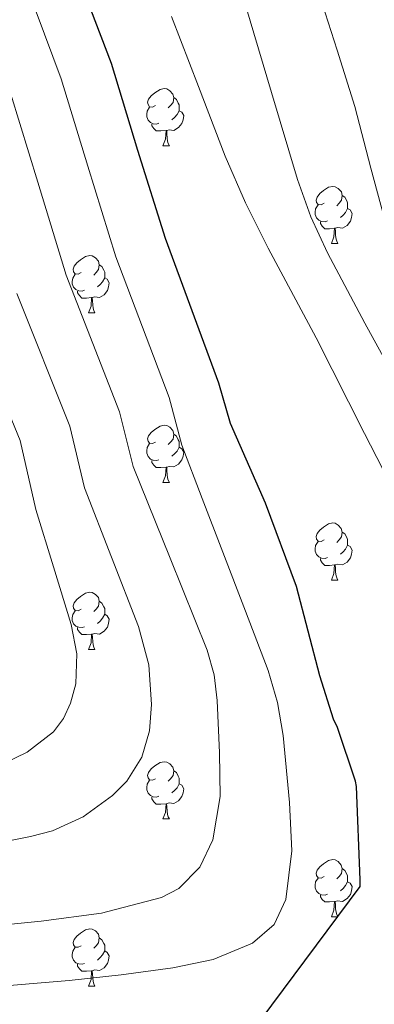
# Model space of a CAD drawing. Units: metres. Extents: x 616282 to 620788, y 4759101 to 4762148.
# Drawn here: x 618217 to 618279, y 4761395 to 4761568 of the extents above; entities that cross this region are included whole.
import ezdxf

# ---------------------------------------------------------------- set-up
doc = ezdxf.new("R2010")
doc.units = ezdxf.units.M
doc.header["$MEASUREMENT"] = 0
for name, color, linetype, lineweight in [('Level 36', 19, 'Continuous', 40), ('Level 4', 36, 'Continuous', 30), ('Level 5', 36, 'Continuous', 0)]:
    doc.layers.add(name, color=color, linetype=linetype, lineweight=lineweight)

msp = doc.modelspace()

# ---------------------------------------------------------------- linework, layer by layer
at = {"layer": 'Level 36', "color": 92, "linetype": 'Continuous', "lineweight": 0}
for points in [[(618240.46, 4761552.55), (618239.93, 4761552.28), (618239.4, 4761552.34), (618239.14, 4761552.71), (618239.08, 4761553.13), (618239.24, 4761553.65), (618239.72, 4761554.25), (618240.36, 4761554.78), (618241.26, 4761555.36), (618242, 4761555.52), (618242.43, 4761555.47), (618242.96, 4761555.15), (618243.49, 4761554.57), (618243.65, 4761553.93), (618243.54, 4761553.08), (618243.11, 4761552.55), (618242.69, 4761552.12)], [(618243.65, 4761553.93), (618244.12, 4761553.61), (618244.44, 4761552.97), (618244.6, 4761552.65), (618244.6, 4761552.07), (618244.6, 4761551.65), (618244.23, 4761550.96), (618243.81, 4761550.48), (618243.33, 4761550.06)], [(618241.05, 4761549.47), (618240.62, 4761549.31), (618240.04, 4761549.37), (618239.56, 4761549.58), (618239.14, 4761550), (618238.92, 4761550.59), (618238.92, 4761551.01), (618238.98, 4761551.59), (618239.4, 4761552.28)], [(618244.6, 4761551.65), (618245.05, 4761551.4), (618245.4, 4761550.78), (618245.29, 4761550.06), (618245.08, 4761549.42), (618244.49, 4761548.68), (618243.7, 4761548.2), (618242.85, 4761548.3), (618242.42, 4761548.17)], [(618242.31, 4761548.17), (618241.42, 4761548.09), (618240.57, 4761548.09), (618240.15, 4761548.52), (618239.83, 4761548.99), (618239.83, 4761549.31)], [(618241.76, 4761545.49), (618242.2, 4761546.65), (618242.31, 4761548.17), (618242.42, 4761548.17), (618242.45, 4761547.59), (618242.49, 4761546.9), (618242.56, 4761546.29), (618242.67, 4761545.89), (618242.89, 4761545.49)], [(618241.76, 4761545.49), (618242.89, 4761545.49)], [(618270.04, 4761535.41), (618269.51, 4761535.14), (618268.98, 4761535.2), (618268.71, 4761535.57), (618268.66, 4761535.99), (618268.82, 4761536.51), (618269.3, 4761537.11), (618269.93, 4761537.64), (618270.83, 4761538.22), (618271.58, 4761538.38), (618272.01, 4761538.33), (618272.53, 4761538.01), (618273.07, 4761537.43), (618273.23, 4761536.79), (618273.11, 4761535.94), (618272.69, 4761535.41), (618272.27, 4761534.98)], [(618273.23, 4761536.79), (618273.7, 4761536.47), (618274.01, 4761535.83), (618274.17, 4761535.51), (618274.17, 4761534.93), (618274.17, 4761534.51), (618273.81, 4761533.82), (618273.39, 4761533.34), (618272.91, 4761532.92)], [(618270.63, 4761532.33), (618270.2, 4761532.17), (618269.61, 4761532.23), (618269.14, 4761532.44), (618268.71, 4761532.86), (618268.5, 4761533.45), (618268.5, 4761533.87), (618268.55, 4761534.45), (618268.98, 4761535.14)], [(618274.17, 4761534.51), (618274.63, 4761534.26), (618274.97, 4761533.64), (618274.87, 4761532.92), (618274.65, 4761532.28), (618274.07, 4761531.54), (618273.27, 4761531.06), (618272.43, 4761531.16), (618271.99, 4761531.03)], [(618271.89, 4761531.03), (618270.99, 4761530.95), (618270.15, 4761530.95), (618269.73, 4761531.38), (618269.41, 4761531.85), (618269.41, 4761532.17)], [(618271.34, 4761528.35), (618271.77, 4761529.51), (618271.89, 4761531.03), (618271.99, 4761531.03), (618272.03, 4761530.45), (618272.07, 4761529.76), (618272.13, 4761529.15), (618272.25, 4761528.75), (618272.47, 4761528.35)], [(618271.34, 4761528.35), (618272.47, 4761528.35)], [(618227.4, 4761523.27), (618226.87, 4761523), (618226.34, 4761523.06), (618226.08, 4761523.43), (618226.02, 4761523.85), (618226.18, 4761524.37), (618226.66, 4761524.97), (618227.3, 4761525.5), (618228.2, 4761526.08), (618228.94, 4761526.24), (618229.37, 4761526.19), (618229.9, 4761525.87), (618230.43, 4761525.29), (618230.59, 4761524.65), (618230.48, 4761523.8), (618230.05, 4761523.27), (618229.63, 4761522.84)], [(618230.59, 4761524.65), (618231.06, 4761524.33), (618231.38, 4761523.69), (618231.54, 4761523.37), (618231.54, 4761522.79), (618231.54, 4761522.37), (618231.17, 4761521.68), (618230.75, 4761521.2), (618230.27, 4761520.78)], [(618227.99, 4761520.19), (618227.56, 4761520.03), (618226.98, 4761520.09), (618226.5, 4761520.3), (618226.08, 4761520.72), (618225.86, 4761521.31), (618225.86, 4761521.73), (618225.92, 4761522.31), (618226.34, 4761523)], [(618231.54, 4761522.37), (618231.99, 4761522.12), (618232.34, 4761521.5), (618232.23, 4761520.78), (618232.02, 4761520.14), (618231.43, 4761519.4), (618230.64, 4761518.92), (618229.79, 4761519.02), (618229.36, 4761518.89)], [(618229.25, 4761518.89), (618228.36, 4761518.81), (618227.51, 4761518.81), (618227.09, 4761519.24), (618226.77, 4761519.71), (618226.77, 4761520.03)], [(618228.7, 4761516.21), (618229.14, 4761517.37), (618229.25, 4761518.89), (618229.36, 4761518.89), (618229.39, 4761518.31), (618229.43, 4761517.62), (618229.5, 4761517.01), (618229.61, 4761516.61), (618229.83, 4761516.21)], [(618228.7, 4761516.21), (618229.83, 4761516.21)], [(618240.46, 4761493.56), (618239.93, 4761493.29), (618239.4, 4761493.35), (618239.14, 4761493.72), (618239.08, 4761494.14), (618239.24, 4761494.66), (618239.72, 4761495.26), (618240.36, 4761495.79), (618241.26, 4761496.37), (618242, 4761496.53), (618242.43, 4761496.48), (618242.96, 4761496.16), (618243.49, 4761495.58), (618243.65, 4761494.94), (618243.54, 4761494.09), (618243.11, 4761493.56), (618242.69, 4761493.13)], [(618243.65, 4761494.94), (618244.12, 4761494.62), (618244.44, 4761493.98), (618244.6, 4761493.66), (618244.6, 4761493.08), (618244.6, 4761492.66), (618244.23, 4761491.97), (618243.81, 4761491.49), (618243.33, 4761491.07)], [(618241.05, 4761490.48), (618240.62, 4761490.32), (618240.04, 4761490.38), (618239.56, 4761490.59), (618239.14, 4761491.01), (618238.92, 4761491.6), (618238.92, 4761492.02), (618238.98, 4761492.6), (618239.4, 4761493.29)], [(618244.6, 4761492.66), (618245.05, 4761492.41), (618245.4, 4761491.79), (618245.29, 4761491.07), (618245.08, 4761490.43), (618244.49, 4761489.69), (618243.7, 4761489.21), (618242.85, 4761489.31), (618242.42, 4761489.18)], [(618242.31, 4761489.18), (618241.42, 4761489.1), (618240.57, 4761489.1), (618240.15, 4761489.53), (618239.83, 4761490), (618239.83, 4761490.32)], [(618241.76, 4761486.5), (618242.2, 4761487.66), (618242.31, 4761489.18), (618242.42, 4761489.18), (618242.45, 4761488.6), (618242.49, 4761487.91), (618242.56, 4761487.3), (618242.67, 4761486.9), (618242.89, 4761486.5)], [(618241.76, 4761486.5), (618242.89, 4761486.5)], [(618270.04, 4761476.41), (618269.51, 4761476.15), (618268.98, 4761476.2), (618268.71, 4761476.57), (618268.66, 4761477), (618268.82, 4761477.52), (618269.3, 4761478.11), (618269.93, 4761478.64), (618270.83, 4761479.23), (618271.58, 4761479.39), (618272, 4761479.33), (618272.53, 4761479.02), (618273.06, 4761478.43), (618273.22, 4761477.79), (618273.11, 4761476.94), (618272.69, 4761476.41), (618272.27, 4761475.99)], [(618270.62, 4761473.33), (618270.2, 4761473.17), (618269.61, 4761473.23), (618269.14, 4761473.44), (618268.71, 4761473.87), (618268.5, 4761474.45), (618268.5, 4761474.87), (618268.55, 4761475.46), (618268.98, 4761476.15)], [(618273.22, 4761477.79), (618273.7, 4761477.48), (618274.01, 4761476.84), (618274.17, 4761476.52), (618274.17, 4761475.94), (618274.17, 4761475.51), (618273.8, 4761474.82), (618273.38, 4761474.34), (618272.9, 4761473.92)], [(618274.17, 4761475.51), (618274.63, 4761475.26), (618274.97, 4761474.65), (618274.86, 4761473.92), (618274.65, 4761473.28), (618274.07, 4761472.54), (618273.27, 4761472.06), (618272.42, 4761472.17), (618271.99, 4761472.04)], [(618271.88, 4761472.04), (618270.99, 4761471.95), (618270.15, 4761471.95), (618269.72, 4761472.38), (618269.4, 4761472.86), (618269.4, 4761473.17)], [(618271.34, 4761469.35), (618271.77, 4761470.51), (618271.88, 4761472.04), (618271.99, 4761472.04), (618272.03, 4761471.45), (618272.06, 4761470.77), (618272.13, 4761470.15), (618272.25, 4761469.75), (618272.46, 4761469.35)], [(618271.34, 4761469.35), (618272.46, 4761469.35)], [(618227.4, 4761464.28), (618226.87, 4761464.01), (618226.34, 4761464.06), (618226.08, 4761464.44), (618226.02, 4761464.86), (618226.18, 4761465.38), (618226.66, 4761465.98), (618227.3, 4761466.5), (618228.2, 4761467.09), (618228.94, 4761467.25), (618229.37, 4761467.2), (618229.9, 4761466.88), (618230.43, 4761466.3), (618230.59, 4761465.66), (618230.48, 4761464.8), (618230.05, 4761464.28), (618229.63, 4761463.85)], [(618230.59, 4761465.66), (618231.06, 4761465.34), (618231.38, 4761464.7), (618231.54, 4761464.38), (618231.54, 4761463.8), (618231.54, 4761463.38), (618231.17, 4761462.68), (618230.75, 4761462.2), (618230.27, 4761461.78)], [(618227.99, 4761461.2), (618227.56, 4761461.04), (618226.98, 4761461.1), (618226.5, 4761461.3), (618226.08, 4761461.73), (618225.86, 4761462.32), (618225.86, 4761462.74), (618225.92, 4761463.32), (618226.34, 4761464.01)], [(618231.54, 4761463.38), (618231.99, 4761463.12), (618232.34, 4761462.51), (618232.23, 4761461.78), (618232.02, 4761461.14), (618231.43, 4761460.4), (618230.64, 4761459.92), (618229.79, 4761460.03), (618229.36, 4761459.9)], [(618229.25, 4761459.9), (618228.36, 4761459.82), (618227.51, 4761459.82), (618227.09, 4761460.24), (618226.77, 4761460.72), (618226.77, 4761461.04)], [(618228.7, 4761457.22), (618229.14, 4761458.38), (618229.25, 4761459.9), (618229.36, 4761459.9), (618229.39, 4761459.32), (618229.43, 4761458.63), (618229.5, 4761458.02), (618229.61, 4761457.62), (618229.83, 4761457.22)], [(618228.7, 4761457.22), (618229.83, 4761457.22)], [(618240.46, 4761434.57), (618239.93, 4761434.3), (618239.4, 4761434.36), (618239.14, 4761434.73), (618239.08, 4761435.15), (618239.24, 4761435.67), (618239.72, 4761436.27), (618240.36, 4761436.8), (618241.26, 4761437.38), (618242, 4761437.54), (618242.43, 4761437.49), (618242.96, 4761437.17), (618243.49, 4761436.59), (618243.65, 4761435.95), (618243.54, 4761435.1), (618243.11, 4761434.57), (618242.69, 4761434.14)], [(618243.65, 4761435.95), (618244.12, 4761435.63), (618244.44, 4761434.99), (618244.6, 4761434.67), (618244.6, 4761434.09), (618244.6, 4761433.67), (618244.23, 4761432.98), (618243.81, 4761432.5), (618243.33, 4761432.08)], [(618241.05, 4761431.49), (618240.62, 4761431.33), (618240.04, 4761431.39), (618239.56, 4761431.6), (618239.14, 4761432.02), (618238.92, 4761432.61), (618238.92, 4761433.03), (618238.98, 4761433.61), (618239.4, 4761434.3)], [(618244.6, 4761433.67), (618245.05, 4761433.42), (618245.4, 4761432.8), (618245.29, 4761432.08), (618245.08, 4761431.44), (618244.49, 4761430.7), (618243.69, 4761430.22), (618242.85, 4761430.32), (618242.41, 4761430.19)], [(618242.31, 4761430.19), (618241.41, 4761430.11), (618240.57, 4761430.11), (618240.15, 4761430.54), (618239.83, 4761431.01), (618239.83, 4761431.33)], [(618241.76, 4761427.51), (618242.19, 4761428.67), (618242.31, 4761430.19), (618242.41, 4761430.19), (618242.45, 4761429.61), (618242.49, 4761428.92), (618242.55, 4761428.31), (618242.67, 4761427.91), (618242.89, 4761427.51)], [(618241.76, 4761427.51), (618242.89, 4761427.51)], [(618270.04, 4761417.42), (618269.51, 4761417.16), (618268.98, 4761417.21), (618268.71, 4761417.58), (618268.66, 4761418.01), (618268.82, 4761418.53), (618269.3, 4761419.12), (618269.93, 4761419.65), (618270.83, 4761420.24), (618271.58, 4761420.4), (618272, 4761420.34), (618272.53, 4761420.03), (618273.06, 4761419.44), (618273.22, 4761418.8), (618273.11, 4761417.95), (618272.69, 4761417.42), (618272.27, 4761417)], [(618273.22, 4761418.8), (618273.7, 4761418.49), (618274.01, 4761417.85), (618274.17, 4761417.53), (618274.17, 4761416.95), (618274.17, 4761416.52), (618273.8, 4761415.83), (618273.38, 4761415.35), (618272.9, 4761414.93)], [(618270.62, 4761414.34), (618270.2, 4761414.18), (618269.61, 4761414.24), (618269.14, 4761414.45), (618268.71, 4761414.88), (618268.5, 4761415.46), (618268.5, 4761415.88), (618268.55, 4761416.47), (618268.98, 4761417.16)], [(618274.17, 4761416.52), (618274.63, 4761416.27), (618274.97, 4761415.66), (618274.86, 4761414.93), (618274.65, 4761414.29), (618274.07, 4761413.55), (618273.27, 4761413.07), (618272.42, 4761413.18), (618271.99, 4761413.05)], [(618271.88, 4761413.05), (618270.99, 4761412.96), (618270.15, 4761412.96), (618269.72, 4761413.39), (618269.4, 4761413.87), (618269.4, 4761414.18)], [(618271.34, 4761410.36), (618271.77, 4761411.52), (618271.88, 4761413.05), (618271.99, 4761413.05), (618272.03, 4761412.46), (618272.06, 4761411.78), (618272.13, 4761411.16), (618272.25, 4761410.76), (618272.46, 4761410.36)], [(618271.34, 4761410.36), (618272.46, 4761410.36)], [(618227.4, 4761405.28), (618226.87, 4761405.02), (618226.34, 4761405.07), (618226.08, 4761405.44), (618226.02, 4761405.87), (618226.18, 4761406.39), (618226.66, 4761406.98), (618227.3, 4761407.51), (618228.2, 4761408.1), (618228.94, 4761408.26), (618229.37, 4761408.2), (618229.9, 4761407.89), (618230.43, 4761407.3), (618230.59, 4761406.66), (618230.48, 4761405.81), (618230.05, 4761405.28), (618229.63, 4761404.86)], [(618230.59, 4761406.66), (618231.06, 4761406.35), (618231.38, 4761405.71), (618231.54, 4761405.39), (618231.54, 4761404.81), (618231.54, 4761404.38), (618231.17, 4761403.69), (618230.75, 4761403.21), (618230.27, 4761402.79)], [(618227.99, 4761402.2), (618227.56, 4761402.04), (618226.98, 4761402.1), (618226.5, 4761402.31), (618226.08, 4761402.74), (618225.86, 4761403.32), (618225.86, 4761403.74), (618225.92, 4761404.33), (618226.34, 4761405.02)], [(618231.54, 4761404.38), (618231.99, 4761404.13), (618232.34, 4761403.52), (618232.23, 4761402.79), (618232.02, 4761402.15), (618231.43, 4761401.41), (618230.64, 4761400.93), (618229.79, 4761401.04), (618229.36, 4761400.91)], [(618229.25, 4761400.91), (618228.36, 4761400.82), (618227.51, 4761400.82), (618227.09, 4761401.25), (618226.77, 4761401.73), (618226.77, 4761402.04)], [(618228.7, 4761398.22), (618229.14, 4761399.38), (618229.25, 4761400.91), (618229.36, 4761400.91), (618229.39, 4761400.32), (618229.43, 4761399.64), (618229.5, 4761399.02), (618229.61, 4761398.62), (618229.83, 4761398.22)], [(618228.7, 4761398.22), (618229.83, 4761398.22)]]:
    msp.add_lwpolyline(points, dxfattribs=at)
at = {"layer": 'Level 4', "color": 36, "linetype": 'Continuous', "lineweight": 30}
for points in [[(618275.74, 4761433.19, 1175), (618275.55, 4761434.15, 1175), (618272.41, 4761443.56, 1175), (618271.71, 4761445.03, 1175), (618269.28, 4761452.58, 1175), (618265.18, 4761468.26, 1175), (618259.74, 4761482.85, 1175), (618253.6, 4761496.8, 1175), (618251.55, 4761503.91, 1175), (618242.21, 4761529.25, 1175), (618237.34, 4761544.68, 1175), (618232.73, 4761559.91, 1175), (618226.53, 4761576.16, 1175)], [(618052.7, 4761377.89, 1175), (618100.12, 4761372.9, 1175), (618102.62, 4761372.96, 1175), (618118.68, 4761373.48, 1175), (618119.64, 4761373.48, 1175), (618135.71, 4761374.24, 1175), (618152.6, 4761376.29, 1175), (618167.71, 4761379.04, 1175), (618182.43, 4761382.18, 1175), (618197.98, 4761386.08, 1175), (618212.83, 4761388.26, 1175), (618228.19, 4761389.54, 1175), (618243.61, 4761389.86, 1175), (618257.5, 4761391.91, 1175), (618258.97, 4761392.36, 1175), (618276.38, 4761415.65, 1175), (618276.38, 4761416.87, 1175), (618275.74, 4761433.19, 1175)]]:
    msp.add_polyline3d(points, dxfattribs=at)
at = {"layer": 'Level 5', "color": 36, "linetype": 'Continuous', "lineweight": 0}
for points in [[(618210.55, 4761398, 1180), (618225.31, 4761399.2, 1180), (618234.41, 4761400.2, 1180), (618243.48, 4761401.44, 1180), (618250.59, 4761402.88, 1180), (618257.5, 4761405.73, 1180), (618261.25, 4761409, 1180), (618263.32, 4761413.41, 1180), (618264.38, 4761421.9, 1180), (618263.96, 4761430.37, 1180), (618262.85, 4761442.11, 1180), (618261.89, 4761447.92, 1180), (618260.25, 4761453.54, 1180), (618256.25, 4761463.91, 1180), (618252.25, 4761474.28, 1180), (618248.66, 4761483.66, 1180), (618245.06, 4761493.04, 1180), (618242.83, 4761501.4, 1180), (618233.5, 4761526.04, 1180), (618228.57, 4761541.91, 1180), (618223.89, 4761557.23, 1180), (618218.06, 4761572.93, 1180)], [(618281.18, 4761530.79, 1160), (618278.26, 4761541.58, 1160), (618275.42, 4761552.36, 1160), (618272.31, 4761562.24, 1160), (618269.19, 4761572.13, 1160)], [(618283.33, 4761503.27, 1165), (618277.21, 4761514.4, 1165), (618270.66, 4761526.74, 1165), (618267.73, 4761533.04, 1165), (618265.37, 4761539.56, 1165), (618260.81, 4761554.85, 1165), (618256.24, 4761570.14, 1165)], [(618285.73, 4761478.37, 1170), (618277.11, 4761495.07, 1170), (618268.64, 4761511.84, 1170), (618260.25, 4761527.56, 1170), (618256.23, 4761535.5, 1170), (618252.7, 4761543.65, 1170), (618248, 4761555.9, 1170), (618243.29, 4761568.15, 1170)], [(618205.14, 4761408.06, 1185), (618220.38, 4761409.57, 1185), (618231, 4761410.99, 1185), (618241.5, 4761413.73, 1185), (618244.57, 4761415.34, 1185), (618248.23, 4761419.08, 1185), (618250.52, 4761423.84, 1185), (618251.79, 4761431.46, 1185), (618251.68, 4761439.08, 1185), (618251.3, 4761448.25, 1185), (618250.75, 4761452.78, 1185), (618249.5, 4761457.12, 1185), (618243.01, 4761473.2, 1185), (618236.52, 4761489.28, 1185), (618234.12, 4761498.88, 1185), (618224.8, 4761522.84, 1185), (618219.8, 4761539.14, 1185), (618215.04, 4761554.56, 1185)], [(618206.7, 4761422.11, 1190), (618218.52, 4761424.42, 1190), (618222.36, 4761425.43, 1190), (618227.77, 4761427.91, 1190), (618232.92, 4761431.65, 1190), (618235.4, 4761434.16, 1190), (618238.06, 4761438.36, 1190), (618239.39, 4761442.98, 1190), (618239.74, 4761447.55, 1190), (618239.27, 4761454.52, 1190), (618237.47, 4761461.22, 1190), (618232.72, 4761473.37, 1190), (618227.98, 4761485.52, 1190), (618225.41, 4761496.37, 1190), (618216.1, 4761519.63, 1190)], [(618211.85, 4761436.32, 1195), (618217.95, 4761439.2, 1195), (618222.55, 4761442.79, 1195), (618224.29, 4761445.13, 1195), (618225.56, 4761447.78, 1195), (618226.46, 4761451.21, 1195), (618226.63, 4761456.48, 1195), (618225.63, 4761461.6, 1195), (618222.53, 4761471.68, 1195), (618219.44, 4761481.76, 1195), (618216.69, 4761493.86, 1195), (618207.39, 4761516.42, 1195)]]:
    msp.add_polyline3d(points, dxfattribs=at)

doc.saveas('drawing.dxf')
